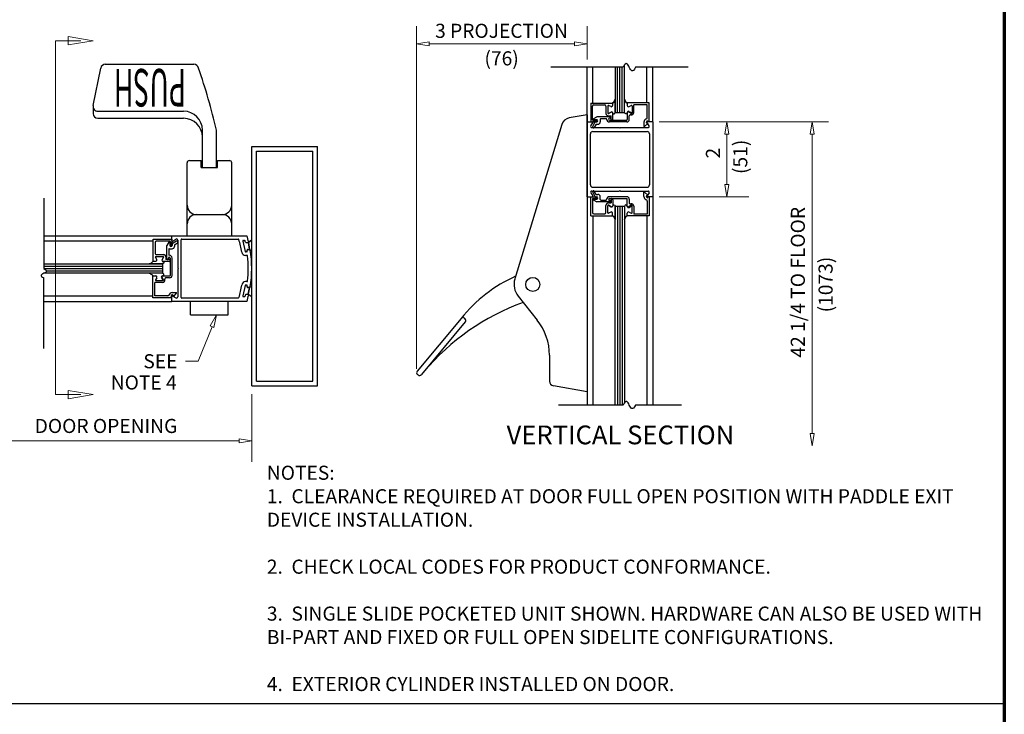
# Model space of a CAD drawing. Extents: x 0 to 45.8, y -0.9 to 62.2.
# Drawn here: x 19.6 to 45.8, y 18 to 36.5 of the extents above; entities that cross this region are included whole.
import ezdxf
from ezdxf.enums import TextEntityAlignment as Align

# ---------------------------------------------------------------- set-up
doc = ezdxf.new("R2010")
doc.units = 0
doc.header["$MEASUREMENT"] = 0
for name, color, linetype, lineweight in [('Border', 1, 'CONTINUOUS', 70), ('Border Interior', 1, 'CONTINUOUS', 25), ('Dimension', 2, 'CONTINUOUS', 15), ('Notes', 4, 'CONTINUOUS', 25), ('Object', 7, 'CONTINUOUS', 30)]:
    doc.layers.add(name, color=color, linetype=linetype, lineweight=lineweight)
doc.styles.get("Standard").update_dxf_attribs({"font": 'ARIAL.TTF'})
doc.styles.add('VC-TEXTSTYLE1', font='romand', dxfattribs={"height": 0.2})

msp = doc.modelspace()

# ---------------------------------------------------------------- linework, layer by layer
at = {"layer": 'Border', "color": 1, "lineweight": 70}
msp.add_line((45.803, 62.217), (45.803, 0), dxfattribs=at)
at = {"layer": 'Border Interior', "flags": 128}
msp.add_lwpolyline([(0, 18.303), (45.803, 18.303)], dxfattribs=at)
at = {"layer": 'Dimension'}
for p, q in [((30.151, 36.334), (30.151, 27.208)), ((34.693, 36.334), (34.693, 35.45)), ((20.878, 35.835), (20.878, 36.057)), ((20.878, 36.057), (21.544, 35.946)), ((21.544, 35.946), (20.878, 35.835)), ((21.544, 35.946), (21.544, 35.946)), ((30.485, 35.918), (30.151, 35.863)), ((30.485, 35.807), (30.485, 35.918)), ((34.36, 35.807), (34.36, 35.918)), ((34.36, 35.918), (34.693, 35.863)), ((30.151, 35.863), (30.151, 35.863)), ((30.151, 35.863), (30.485, 35.807)), ((34.36, 35.863), (30.485, 35.863)), ((34.693, 35.863), (34.36, 35.807)), ((34.693, 35.863), (34.693, 35.863)), ((34.693, 35.863), (34.693, 35.863)), ((36.61, 33.787), (41.119, 33.787)), ((38.417, 33.787), (38.361, 33.454)), ((38.417, 33.787), (38.417, 33.787)), ((38.472, 33.454), (38.417, 33.787)), ((40.688, 33.787), (40.632, 33.454)), ((40.688, 33.787), (40.688, 33.787)), ((40.743, 33.454), (40.688, 33.787)), ((38.361, 33.454), (38.472, 33.454)), ((38.417, 33.454), (38.417, 32.12)), ((40.632, 33.454), (40.743, 33.454)), ((40.688, 33.454), (40.688, 25.493)), ((38.361, 32.12), (38.472, 32.12)), ((38.417, 31.787), (38.361, 32.12)), ((38.472, 32.12), (38.417, 31.787)), ((36.61, 31.787), (38.998, 31.787)), ((38.417, 31.787), (38.417, 31.787)), ((24.655, 28.354), (24.828, 28.645)), ((24.828, 28.645), (24.759, 28.314)), ((24.711, 28.332), (24.338, 27.417)), ((24.759, 28.314), (24.655, 28.354)), ((24.338, 27.417), (24.004, 27.417)), ((20.878, 26.414), (20.878, 26.636)), ((20.878, 26.636), (21.544, 26.525)), ((21.544, 26.525), (20.878, 26.414)), ((21.544, 26.525), (21.544, 26.525)), ((25.763, 26.536), (25.763, 24.734)), ((40.632, 25.493), (40.743, 25.493)), ((40.688, 25.16), (40.632, 25.493)), ((40.743, 25.493), (40.688, 25.16)), ((17.96, 25.294), (25.43, 25.294)), ((25.43, 25.238), (25.43, 25.349)), ((25.43, 25.349), (25.763, 25.294)), ((25.763, 25.294), (25.43, 25.238)), ((25.763, 25.294), (25.763, 25.294))]:
    msp.add_line(p, q, dxfattribs=at)
at = {"layer": 'Dimension', "flags": 128}
msp.add_lwpolyline([(21.211, 35.946), (20.544, 35.946), (20.544, 26.525), (21.211, 26.525)], dxfattribs=at)
at = {"layer": 'Object'}
for p, q in [((21.543, 34.217), (21.743, 35.217)), ((21.866, 35.318), (24.223, 35.318)), ((35.651, 35.239), (33.726, 35.239)), ((34.693, 33.787), (34.693, 35.239)), ((34.847, 34.292), (34.847, 35.239)), ((35.443, 35.239), (35.443, 34.037)), ((35.505, 34.037), (35.505, 35.239)), ((35.568, 34.037), (35.568, 35.239)), ((35.63, 34.037), (35.63, 35.239)), ((35.693, 34.037), (35.693, 35.305)), ((37.386, 35.239), (35.985, 35.239)), ((36.288, 34.292), (36.288, 35.239)), ((36.443, 33.787), (36.443, 35.239)), ((35.443, 34.041), (35.443, 34.39)), ((35.443, 34.39), (35.443, 34.041)), ((35.693, 34.041), (35.693, 34.39)), ((21.541, 34.193), (21.541, 34.005)), ((34.79, 34.287), (34.79, 33.787)), ((34.79, 34.287), (35.371, 34.287)), ((34.84, 33.84), (34.84, 34.206)), ((34.871, 34.237), (35.165, 34.237)), ((35.196, 34.206), (35.196, 34.011)), ((35.246, 34.209), (35.246, 34.022)), ((35.246, 34.209), (35.246, 34.022)), ((35.324, 34.19), (35.268, 34.222)), ((35.324, 34.19), (35.268, 34.222)), ((35.371, 34.287), (35.371, 34.217)), ((35.371, 34.287), (35.371, 34.217)), ((35.765, 34.292), (35.765, 34.235)), ((36.346, 34.292), (35.765, 34.292)), ((35.765, 34.287), (35.765, 34.217)), ((35.811, 34.19), (35.867, 34.222)), ((35.89, 34.209), (35.89, 34.022)), ((35.94, 34.034), (35.94, 34.242)), ((36.296, 34.242), (35.94, 34.242)), ((36.296, 33.896), (36.296, 34.242)), ((36.346, 33.792), (36.346, 34.292)), ((21.666, 34.068), (23.951, 34.068)), ((21.666, 33.88), (23.951, 33.88)), ((34.693, 33.974), (34.219, 33.891)), ((34.693, 33.974), (34.693, 26.599)), ((34.853, 33.825), (34.947, 33.814)), ((34.869, 33.872), (34.956, 33.922)), ((34.877, 33.844), (34.951, 33.844)), ((35.311, 33.922), (34.956, 33.922)), ((35.044, 33.857), (35.044, 33.782)), ((35.059, 33.872), (35.199, 33.872)), ((35.261, 33.946), (35.331, 33.946)), ((35.264, 33.857), (35.264, 33.857)), ((35.268, 34.009), (35.334, 34.047)), ((35.334, 34.047), (35.268, 34.009)), ((35.311, 33.882), (35.289, 33.882)), ((35.289, 33.832), (35.75, 33.832)), ((35.331, 33.847), (35.331, 33.946)), ((35.331, 33.902), (35.331, 33.902)), ((35.35, 33.832), (35.346, 33.832)), ((35.381, 33.863), (35.381, 34.014)), ((35.443, 34.037), (35.443, 34.041)), ((35.443, 34.037), (35.693, 34.037)), ((35.765, 34.038), (35.765, 33.847)), ((35.867, 34.009), (35.801, 34.047)), ((35.811, 34.065), (35.867, 34.032)), ((35.815, 33.847), (35.815, 33.943)), ((24.451, 32.568), (24.451, 33.568)), ((24.826, 32.568), (24.826, 33.568)), ((34.023, 33.718), (32.77, 29.602)), ((34.693, 31.787), (34.693, 33.787)), ((34.693, 33.787), (34.833, 33.787)), ((34.79, 33.787), (34.945, 33.787)), ((34.793, 33.677), (34.847, 33.762)), ((34.819, 33.631), (35.552, 33.631)), ((34.843, 33.662), (34.912, 33.782)), ((34.933, 33.72), (34.886, 33.637)), ((34.912, 33.782), (34.951, 33.782)), ((34.933, 33.72), (34.982, 33.72)), ((35.75, 33.782), (35.289, 33.782)), ((35.552, 33.631), (35.568, 33.615)), ((35.552, 33.631), (35.568, 33.615)), ((35.584, 33.631), (35.568, 33.615)), ((35.584, 33.631), (35.568, 33.615)), ((35.584, 33.631), (36.323, 33.631)), ((36.207, 33.777), (36.207, 33.661)), ((36.312, 33.739), (36.222, 33.663)), ((36.288, 33.748), (36.312, 33.739)), ((36.343, 33.677), (36.289, 33.762)), ((36.443, 33.787), (36.302, 33.787)), ((36.346, 33.792), (36.311, 33.806)), ((36.443, 33.787), (36.443, 31.787)), ((34.783, 32.106), (34.783, 33.467)), ((34.843, 33.527), (36.293, 33.527)), ((36.353, 33.467), (36.353, 32.106)), ((25.763, 33.129), (27.513, 33.129)), ((25.763, 26.754), (25.763, 33.129)), ((27.513, 26.754), (27.513, 33.129)), ((25.888, 33.004), (27.388, 33.004)), ((25.888, 26.879), (25.888, 33.004)), ((27.388, 26.879), (27.388, 33.004)), ((24.045, 30.755), (24.045, 32.693)), ((24.107, 32.755), (24.42, 32.755)), ((24.42, 32.568), (24.42, 32.755)), ((24.42, 32.568), (24.857, 32.568)), ((24.857, 32.568), (24.857, 32.755)), ((24.857, 32.755), (25.17, 32.755)), ((25.232, 30.755), (25.232, 32.693)), ((34.843, 32.046), (36.293, 32.046)), ((20.229, 31.754), (20.229, 29.879)), ((34.693, 31.787), (34.833, 31.787)), ((34.693, 31.787), (34.693, 26.246)), ((34.79, 31.787), (34.945, 31.787)), ((34.79, 31.287), (34.79, 31.787)), ((34.793, 31.897), (34.847, 31.812)), ((34.819, 31.943), (35.552, 31.943)), ((34.84, 31.734), (34.84, 31.368)), ((34.843, 31.911), (34.912, 31.792)), ((34.853, 31.749), (34.947, 31.76)), ((34.877, 31.73), (34.951, 31.73)), ((34.933, 31.854), (34.886, 31.936)), ((34.912, 31.792), (34.951, 31.792)), ((34.933, 31.854), (34.982, 31.854)), ((35.044, 31.717), (35.044, 31.792)), ((35.75, 31.792), (35.289, 31.792)), ((35.289, 31.742), (35.75, 31.742)), ((35.331, 31.727), (35.331, 31.628)), ((35.35, 31.742), (35.346, 31.742)), ((35.552, 31.943), (35.568, 31.959)), ((35.584, 31.943), (35.568, 31.959)), ((35.584, 31.943), (36.323, 31.943)), ((35.765, 31.536), (35.765, 31.727)), ((35.815, 31.727), (35.815, 31.631)), ((36.207, 31.797), (36.207, 31.913)), ((36.312, 31.835), (36.222, 31.911)), ((36.288, 31.826), (36.312, 31.835)), ((36.343, 31.897), (36.289, 31.812)), ((36.443, 31.787), (36.302, 31.787)), ((36.346, 31.782), (36.311, 31.768)), ((36.346, 31.782), (36.346, 31.282)), ((36.443, 31.787), (36.443, 26.246)), ((34.869, 31.702), (34.956, 31.652)), ((35.311, 31.652), (34.956, 31.652)), ((35.059, 31.702), (35.199, 31.702)), ((35.196, 31.368), (35.196, 31.563)), ((35.246, 31.364), (35.246, 31.552)), ((35.246, 31.364), (35.246, 31.552)), ((35.261, 31.628), (35.331, 31.628)), ((35.264, 31.717), (35.264, 31.717)), ((35.334, 31.527), (35.268, 31.565)), ((35.268, 31.565), (35.334, 31.527)), ((35.311, 31.692), (35.289, 31.692)), ((35.331, 31.672), (35.331, 31.672)), ((35.381, 31.711), (35.381, 31.559)), ((35.443, 26.246), (35.443, 31.537)), ((35.443, 31.537), (35.693, 31.537)), ((35.443, 31.537), (35.443, 31.533)), ((35.443, 31.184), (35.443, 31.533)), ((35.443, 31.533), (35.443, 31.184)), ((35.505, 31.537), (35.505, 26.246)), ((35.568, 31.537), (35.568, 26.246)), ((35.63, 31.537), (35.63, 26.246)), ((35.693, 31.537), (35.693, 26.312)), ((35.693, 31.533), (35.693, 31.184)), ((35.867, 31.565), (35.801, 31.527)), ((35.811, 31.509), (35.867, 31.541)), ((35.89, 31.364), (35.89, 31.552)), ((35.94, 31.539), (35.94, 31.332)), ((36.296, 31.678), (36.296, 31.332)), ((24.295, 31.318), (24.982, 31.318)), ((34.79, 31.287), (35.371, 31.287)), ((34.847, 31.282), (34.847, 26.246)), ((34.871, 31.337), (35.165, 31.337)), ((35.324, 31.384), (35.268, 31.351)), ((35.324, 31.384), (35.268, 31.351)), ((35.371, 31.287), (35.371, 31.357)), ((35.371, 31.287), (35.371, 31.357)), ((35.765, 31.287), (35.765, 31.357)), ((35.765, 31.282), (35.765, 31.339)), ((36.346, 31.282), (35.765, 31.282)), ((35.811, 31.384), (35.867, 31.351)), ((36.296, 31.332), (35.94, 31.332)), ((36.288, 31.282), (36.288, 26.246)), ((20.229, 30.755), (23.639, 30.755)), ((23.639, 30.625), (23.639, 30.755)), ((23.639, 30.755), (25.638, 30.755)), ((23.139, 30.612), (20.229, 30.612)), ((23.139, 30.659), (23.639, 30.659)), ((23.139, 30.078), (23.139, 30.659)), ((23.189, 30.578), (23.189, 30.284)), ((23.585, 30.609), (23.22, 30.609)), ((23.554, 30.579), (23.504, 30.493)), ((23.504, 30.138), (23.504, 30.493)), ((23.582, 30.572), (23.582, 30.498)), ((23.6, 30.595), (23.612, 30.502)), ((23.639, 30.659), (23.639, 30.504)), ((23.763, 30.606), (23.644, 30.537)), ((23.644, 30.537), (23.644, 30.498)), ((23.661, 30.612), (23.748, 30.662)), ((23.706, 30.515), (23.788, 30.563)), ((23.706, 30.515), (23.706, 30.467)), ((23.795, 30.636), (23.795, 29.896)), ((23.885, 29.111), (23.885, 30.649)), ((23.901, 30.665), (25.407, 30.665)), ((25.527, 30.611), (25.586, 30.335)), ((25.543, 30.631), (25.573, 30.631)), ((25.667, 30.566), (25.614, 30.566)), ((25.68, 30.572), (25.763, 30.647)), ((25.708, 30.386), (25.68, 30.572)), ((23.235, 30.124), (23.203, 30.18)), ((23.235, 30.124), (23.203, 30.18)), ((23.216, 30.203), (23.404, 30.203)), ((23.216, 30.203), (23.404, 30.203)), ((23.22, 30.253), (23.415, 30.253)), ((23.379, 30.114), (23.417, 30.18)), ((23.417, 30.18), (23.379, 30.114)), ((23.48, 30.188), (23.48, 30.118)), ((23.544, 30.138), (23.544, 30.16)), ((23.554, 30.39), (23.554, 30.25)), ((23.569, 30.405), (23.644, 30.405)), ((23.569, 30.185), (23.569, 30.185)), ((23.594, 30.16), (23.594, 29.699)), ((23.644, 29.699), (23.644, 30.16)), ((25.634, 30.321), (25.602, 30.321)), ((25.638, 30.231), (25.602, 30.231)), ((25.658, 30.386), (25.708, 30.386)), ((25.708, 30.386), (25.763, 30.352)), ((20.229, 30.005), (23.389, 30.005)), ((20.229, 29.943), (23.389, 29.943)), ((23.035, 30.006), (23.385, 30.006)), ((23.385, 30.006), (23.035, 30.006)), ((23.139, 30.078), (23.209, 30.078)), ((23.139, 30.078), (23.209, 30.078)), ((23.389, 30.006), (23.385, 30.006)), ((23.389, 30.006), (23.389, 29.756)), ((23.563, 30.068), (23.406, 30.068)), ((23.579, 30.118), (23.48, 30.118)), ((23.524, 30.118), (23.524, 30.118)), ((23.594, 30.099), (23.594, 30.103)), ((23.795, 29.896), (23.811, 29.88)), ((20.229, 29.88), (23.389, 29.88)), ((20.229, 27.754), (20.229, 29.629)), ((23.389, 29.755), (20.231, 29.755)), ((20.3, 29.818), (23.389, 29.818)), ((23.385, 29.756), (23.035, 29.756)), ((23.134, 29.684), (23.191, 29.684)), ((23.134, 29.103), (23.134, 29.684)), ((23.139, 29.684), (23.209, 29.684)), ((23.235, 29.637), (23.203, 29.581)), ((23.361, 29.637), (23.393, 29.581)), ((23.417, 29.581), (23.379, 29.647)), ((23.388, 29.684), (23.579, 29.684)), ((23.579, 29.634), (23.483, 29.634)), ((23.795, 29.864), (23.811, 29.88)), ((23.795, 29.864), (23.795, 29.125)), ((23.391, 29.509), (23.184, 29.509)), ((23.184, 29.153), (23.184, 29.509)), ((23.216, 29.559), (23.404, 29.559)), ((25.586, 29.428), (25.528, 29.151)), ((25.638, 29.531), (25.602, 29.531)), ((25.633, 29.441), (25.602, 29.441)), ((25.709, 29.376), (25.658, 29.376)), ((25.667, 29.196), (25.709, 29.376)), ((23.134, 29.148), (20.229, 29.148)), ((23.634, 29.103), (23.134, 29.103)), ((23.53, 29.153), (23.184, 29.153)), ((23.634, 29.103), (23.62, 29.137)), ((23.639, 29.006), (23.639, 29.136)), ((23.649, 29.242), (23.765, 29.242)), ((23.661, 29.148), (23.748, 29.098)), ((23.677, 29.16), (23.687, 29.137)), ((23.687, 29.137), (23.762, 29.227)), ((25.573, 29.131), (25.543, 29.131)), ((25.615, 29.196), (25.666, 29.196)), ((32.858, 29.144), (33.364, 28.51)), ((20.229, 29.005), (23.639, 29.005)), ((25.638, 29.006), (23.639, 29.006)), ((25.407, 29.095), (23.901, 29.095)), ((24.138, 28.645), (24.138, 29.005)), ((25.138, 28.645), (25.138, 29.005)), ((24.138, 28.645), (25.138, 28.645)), ((31.34, 28.551), (30.17, 27.147)), ((31.451, 28.459), (30.281, 27.055)), ((31.428, 28.559), (31.443, 28.547)), ((33.693, 27.573), (33.693, 26.881)), ((30.178, 27.059), (30.193, 27.047)), ((25.763, 26.754), (27.513, 26.754)), ((25.888, 26.879), (27.388, 26.879)), ((34.693, 26.599), (33.796, 26.758)), ((35.651, 26.246), (33.931, 26.246)), ((37.211, 26.246), (35.985, 26.246))]:
    msp.add_line(p, q, dxfattribs=at)
at = {"layer": 'Object', "flags": 128}
for points in [[(35.985, 35.239), (35.955, 35.188), (35.929, 35.157), (35.906, 35.144), (35.886, 35.146), (35.867, 35.159), (35.85, 35.181), (35.834, 35.209), (35.818, 35.239), (35.802, 35.27), (35.786, 35.298), (35.769, 35.32), (35.75, 35.333), (35.73, 35.335), (35.707, 35.321), (35.681, 35.291), (35.651, 35.239)], [(35.443, 34.39), (35.407, 34.31), (35.371, 34.287)], [(35.371, 34.287), (35.407, 34.31), (35.443, 34.39)], [(35.693, 34.39), (35.729, 34.31), (35.765, 34.287)], [(35.765, 34.287), (35.729, 34.31), (35.693, 34.39)], [(35.381, 34.02), (35.395, 34.003), (35.411, 33.997), (35.429, 34.005), (35.443, 34.041)], [(35.381, 34.02), (35.395, 34.003), (35.411, 33.997), (35.429, 34.005), (35.443, 34.041)], [(35.755, 34.02), (35.741, 34.003), (35.725, 33.997), (35.707, 34.005), (35.693, 34.041)], [(35.755, 34.02), (35.741, 34.003), (35.725, 33.997), (35.707, 34.005), (35.693, 34.041)], [(35.381, 31.554), (35.395, 31.57), (35.411, 31.577), (35.429, 31.569), (35.443, 31.533)], [(35.381, 31.554), (35.395, 31.57), (35.411, 31.577), (35.429, 31.569), (35.443, 31.533)], [(35.755, 31.554), (35.741, 31.57), (35.725, 31.577), (35.707, 31.569), (35.693, 31.533)], [(35.755, 31.554), (35.741, 31.57), (35.725, 31.577), (35.707, 31.569), (35.693, 31.533)], [(35.371, 31.287), (35.407, 31.263), (35.443, 31.184)], [(35.443, 31.184), (35.407, 31.263), (35.371, 31.287)], [(35.765, 31.287), (35.729, 31.263), (35.693, 31.184)], [(35.693, 31.184), (35.729, 31.263), (35.765, 31.287)], [(23.035, 30.006), (23.062, 30.018), (23.082, 30.027), (23.097, 30.035), (23.108, 30.042), (23.117, 30.049), (23.124, 30.056), (23.131, 30.066), (23.139, 30.078)], [(23.406, 30.068), (23.411, 30.063), (23.416, 30.058), (23.419, 30.054), (23.421, 30.05), (23.423, 30.047), (23.424, 30.043), (23.425, 30.04), (23.425, 30.037), (23.425, 30.034), (23.424, 30.031), (23.422, 30.027), (23.418, 30.023), (23.413, 30.019), (23.406, 30.015), (23.397, 30.011), (23.385, 30.006)], [(23.406, 30.068), (23.411, 30.063), (23.416, 30.058), (23.419, 30.054), (23.421, 30.05), (23.423, 30.047), (23.424, 30.043), (23.425, 30.04), (23.425, 30.037), (23.425, 30.034), (23.424, 30.031), (23.422, 30.027), (23.418, 30.023), (23.413, 30.019), (23.406, 30.015), (23.397, 30.011), (23.385, 30.006)], [(20.229, 29.879), (20.267, 29.857), (20.29, 29.837), (20.3, 29.82), (20.299, 29.805), (20.289, 29.791), (20.273, 29.778), (20.252, 29.766), (20.229, 29.754), (20.206, 29.742), (20.185, 29.73), (20.168, 29.717), (20.159, 29.703), (20.158, 29.688), (20.167, 29.67), (20.19, 29.651), (20.229, 29.629)], [(23.035, 29.756), (23.062, 29.744), (23.082, 29.734), (23.097, 29.726), (23.108, 29.719), (23.117, 29.712), (23.124, 29.705), (23.131, 29.695), (23.139, 29.684)], [(23.406, 29.694), (23.411, 29.699), (23.416, 29.703), (23.419, 29.707), (23.421, 29.711), (23.423, 29.714), (23.424, 29.718), (23.425, 29.721), (23.425, 29.724), (23.425, 29.727), (23.424, 29.731), (23.422, 29.734), (23.418, 29.738), (23.413, 29.742), (23.406, 29.746), (23.397, 29.751), (23.385, 29.756)], [(23.406, 29.694), (23.411, 29.699), (23.416, 29.703), (23.419, 29.707), (23.421, 29.711), (23.423, 29.714), (23.424, 29.718), (23.425, 29.721), (23.425, 29.724), (23.425, 29.727), (23.424, 29.731), (23.422, 29.734), (23.418, 29.738), (23.413, 29.742), (23.406, 29.746), (23.397, 29.751), (23.385, 29.756)], [(35.985, 26.246), (35.955, 26.195), (35.929, 26.164), (35.906, 26.151), (35.886, 26.153), (35.867, 26.166), (35.85, 26.188), (35.834, 26.216), (35.818, 26.246), (35.802, 26.277), (35.786, 26.305), (35.769, 26.327), (35.75, 26.34), (35.73, 26.342), (35.707, 26.328), (35.681, 26.298), (35.651, 26.246)]]:
    msp.add_lwpolyline(points, dxfattribs=at)
for points in [[(25.763, 30.352), (25.763, 30.647), (25.68, 30.572), (25.708, 30.386)], [(25.763, 29.132), (25.763, 29.401), (25.709, 29.376), (25.666, 29.196)]]:
    msp.add_lwpolyline(points, close=True, dxfattribs=at)
at = {"layer": 'Object'}
for centre, radius in [((23.569, 30.16), 0), ((33.248, 29.456), 0.188)]:
    msp.add_circle(centre, radius, dxfattribs=at)
for centre, radius, start, end in [((21.866, 35.193), 0.125, 90, 168.6901), ((24.223, 35.193), 0.125, 11.3099, 90), ((9.462, 29.992), 15.775, 13.1002, 19.343), ((21.666, 34.193), 0.125, 168.6901, 270), ((34.871, 34.206), 0.031, 90, 180), ((35.165, 34.206), 0.031, 0, 90), ((35.261, 34.209), 0.015, 60, 180), ((35.261, 34.209), 0.015, 60, 180), ((35.34, 34.217), 0.031, 240, 360), ((35.34, 34.217), 0.031, 240, 360), ((35.796, 34.217), 0.031, 180, 300), ((35.875, 34.209), 0.015, 360, 120), ((21.666, 34.005), 0.125, 180, 270), ((23.951, 33.568), 0.5, 360, 90), ((23.951, 33.38), 0.5, 360, 90), ((34.262, 33.645), 0.25, 100, 163.0617), ((34.855, 33.84), 0.015, 180, 263), ((34.877, 33.859), 0.015, 120, 270), ((34.951, 33.813), 0.031, 270, 90), ((35.059, 33.857), 0.015, 90, 180), ((35.261, 34.011), 0.065, 180, 270), ((35.199, 33.857), 0.015, 0, 90), ((35.289, 33.857), 0.075, 180, 270), ((35.261, 34.022), 0.015, 180, 300), ((35.261, 34.022), 0.015, 180, 300), ((35.289, 33.857), 0.025, 90, 180), ((35.289, 33.857), 0.025, 180, 270), ((35.311, 33.902), 0.02, 0, 90), ((35.311, 33.902), 0.02, 270, 0), ((35.346, 33.847), 0.015, 180, 270), ((35.35, 34.02), 0.031, 360, 120), ((35.35, 34.02), 0.031, 360, 120), ((35.35, 33.863), 0.031, 270, 360), ((35.75, 33.847), 0.015, 270, 360), ((35.75, 33.847), 0.065, 270, 0), ((35.786, 34.02), 0.031, 60, 180), ((35.796, 34.038), 0.031, 60, 180), ((35.846, 33.943), 0.031, 72.4172, 180), ((35.875, 34.034), 0.065, 252.4172, 0), ((35.875, 34.045), 0.015, 240, 0), ((35.875, 34.022), 0.015, 240, 0), ((36.3, 33.777), 0.093, 106.395, 180), ((36.265, 33.896), 0.031, 286.395, 360), ((34.818, 33.661), 0.03, 147.4478, 270), ((34.833, 33.771), 0.016, 327.1399, 90), ((34.864, 33.65), 0.025, 150, 330), ((34.945, 33.802), 0.015, 270, 354.2512), ((34.945, 33.799), 0.015, 5.7488, 83), ((34.982, 33.782), 0.062, 270, 0), ((36.212, 33.675), 0.015, 248.0911, 308.5815), ((36.3, 33.777), 0.031, 68.2157, 248.22), ((36.302, 33.771), 0.016, 90, 212.8601), ((36.318, 33.661), 0.03, 270, 32.5522), ((34.843, 33.467), 0.06, 90, 180), ((36.293, 33.467), 0.06, 360, 90), ((24.107, 32.693), 0.0625, 90, 180), ((25.17, 32.693), 0.0625, 0, 90), ((34.843, 32.106), 0.06, 180, 270), ((36.293, 32.106), 0.06, 270, 0), ((34.818, 31.913), 0.03, 90, 212.5522), ((34.833, 31.803), 0.016, 270, 32.8601), ((34.864, 31.924), 0.025, 30, 210), ((34.855, 31.734), 0.015, 97, 180), ((34.877, 31.715), 0.015, 90, 240), ((34.945, 31.772), 0.015, 5.7488, 90), ((34.945, 31.775), 0.015, 277, 354.2512), ((34.951, 31.761), 0.031, 270, 90), ((34.982, 31.792), 0.062, 360, 90), ((35.289, 31.717), 0.075, 90, 180), ((35.289, 31.717), 0.025, 90, 180), ((35.346, 31.727), 0.015, 90, 180), ((35.35, 31.711), 0.031, 0, 90), ((35.75, 31.727), 0.065, 360, 90), ((35.75, 31.727), 0.015, 0, 90), ((36.212, 31.899), 0.015, 51.4185, 111.9089), ((36.3, 31.797), 0.093, 180, 253.605), ((36.3, 31.797), 0.031, 111.78, 291.7843), ((36.302, 31.803), 0.016, 147.1399, 270), ((36.318, 31.913), 0.03, 327.4478, 90), ((24.295, 31.568), 0.25, 180, 270), ((24.982, 31.568), 0.25, 270, 0), ((35.059, 31.717), 0.015, 180, 270), ((35.261, 31.563), 0.065, 90, 180), ((35.199, 31.717), 0.015, 270, 360), ((35.261, 31.552), 0.015, 60, 180), ((35.261, 31.552), 0.015, 60, 180), ((35.289, 31.717), 0.025, 180, 270), ((35.311, 31.672), 0.02, 360, 90), ((35.311, 31.672), 0.02, 270, 0), ((35.35, 31.554), 0.031, 240, 0), ((35.35, 31.554), 0.031, 240, 0), ((35.786, 31.554), 0.031, 180, 300), ((35.796, 31.536), 0.031, 180, 300), ((35.846, 31.631), 0.031, 180, 287.5828), ((35.875, 31.539), 0.065, 360, 107.5828), ((35.875, 31.552), 0.015, 0, 120), ((35.875, 31.528), 0.015, 360, 120), ((36.265, 31.678), 0.031, 0, 73.605), ((24.295, 31.068), 0.25, 90, 180), ((24.982, 31.068), 0.25, 0, 90), ((34.871, 31.368), 0.031, 180, 270), ((35.165, 31.368), 0.031, 270, 360), ((35.261, 31.364), 0.015, 180, 300), ((35.261, 31.364), 0.015, 180, 300), ((35.34, 31.357), 0.031, 0, 120), ((35.34, 31.357), 0.031, 0, 120), ((35.796, 31.357), 0.031, 60, 180), ((35.875, 31.364), 0.015, 240, 0), ((22.639, 29.88), 3.125, 13.0523, 16.2602), ((23.22, 30.578), 0.031, 90, 180), ((23.567, 30.572), 0.015, 0, 150), ((23.613, 30.498), 0.031, 180, 0), ((23.585, 30.594), 0.015, 7, 90), ((23.627, 30.504), 0.015, 187, 264.2512), ((23.624, 30.504), 0.015, 275.7488, 360), ((23.654, 30.625), 0.015, 180, 300), ((23.644, 30.467), 0.062, 270, 360), ((23.764, 30.636), 0.031, 360, 120), ((23.776, 30.584), 0.025, 300, 120), ((23.901, 30.649), 0.016, 90, 180), ((25.407, 30.649), 0.016, 16.2203, 90), ((22.764, 29.88), 2.769, 9.1491, 16.2203), ((25.543, 30.615), 0.016, 90, 194.815), ((25.573, 30.615), 0.016, 14.6638, 90), ((22.764, 29.88), 2.92, 13.8362, 14.6638), ((25.614, 30.582), 0.016, 193.8362, 270), ((25.667, 30.582), 0.016, 270, 13.0523), ((23.22, 30.284), 0.031, 180, 270), ((23.216, 30.188), 0.015, 90, 210), ((23.216, 30.188), 0.015, 90, 210), ((23.404, 30.188), 0.015, 330, 90), ((23.404, 30.188), 0.015, 330, 90), ((23.415, 30.188), 0.065, 0, 90), ((23.569, 30.16), 0.025, 90, 180), ((23.569, 30.39), 0.015, 90, 180), ((23.569, 30.25), 0.015, 180, 270), ((23.569, 30.16), 0.075, 0, 90), ((23.569, 30.16), 0.025, 360, 90), ((25.602, 30.337), 0.106, 189.1491, 270), ((25.602, 30.337), 0.016, 189.1491, 270), ((25.631, 30.337), 0.016, 270, 9.0569), ((25.638, 30.215), 0.016, 6.4485, 90), ((25.658, 30.37), 0.016, 90, 189.61), ((22.764, 29.88), 2.92, 9.0569, 9.61), ((22.673, 29.88), 3, 353.5911, 6.4485), ((22.639, 29.88), 3.125, 350.9677, 9.0706), ((23.209, 30.109), 0.031, 270, 30), ((23.209, 30.109), 0.031, 270, 30), ((23.406, 30.099), 0.031, 150, 270), ((23.406, 30.099), 0.031, 150, 270), ((23.524, 30.138), 0.02, 180, 270), ((23.524, 30.138), 0.02, 270, 0), ((23.563, 30.099), 0.031, 270, 360), ((23.579, 30.103), 0.015, 0, 90), ((23.209, 29.653), 0.031, 330, 90), ((23.388, 29.653), 0.031, 90, 210), ((23.406, 29.663), 0.031, 90, 210), ((23.483, 29.603), 0.031, 90, 197.5828), ((23.579, 29.699), 0.065, 270, 0), ((23.579, 29.699), 0.015, 270, 360), ((34.386, 26.118), 3.899, 114.1338, 141.3761), ((23.216, 29.574), 0.015, 150, 270), ((23.38, 29.574), 0.015, 270, 30), ((23.391, 29.574), 0.065, 270, 17.5828), ((23.404, 29.574), 0.015, 270, 30), ((22.764, 29.88), 2.769, 343.7797, 350.8923), ((25.602, 29.425), 0.106, 89.6352, 170.8923), ((25.602, 29.425), 0.016, 90, 170.8923), ((25.631, 29.425), 0.016, 350.984, 90), ((25.638, 29.547), 0.016, 270, 353.5911), ((25.658, 29.392), 0.016, 170.4306, 270), ((22.764, 29.88), 2.92, 350.4306, 350.984), ((25.709, 29.392), 0.016, 270, 350.9677), ((33.248, 29.456), 0.5, 163.0617, 218.6591), ((23.53, 29.184), 0.031, 270, 343.605), ((23.649, 29.149), 0.093, 90, 163.605), ((23.649, 29.149), 0.031, 21.78, 201.7843), ((23.654, 29.136), 0.015, 60, 180), ((23.764, 29.125), 0.031, 240, 0), ((23.751, 29.236), 0.015, 321.4185, 21.9089), ((23.901, 29.111), 0.016, 180, 270), ((25.407, 29.111), 0.016, 270, 343.7797), ((25.543, 29.147), 0.016, 165.2272, 270), ((25.573, 29.147), 0.016, 270, 345.3781), ((22.764, 29.88), 2.92, 345.3781, 346.205), ((25.615, 29.18), 0.016, 90, 166.205), ((22.639, 29.88), 3.125, 343.7398, 346.9865), ((25.667, 29.18), 0.016, 346.9865, 90), ((35.151, 23.061), 6.299, 110.0625, 139.746), ((31.388, 28.511), 0.0625, 50.1944, 140.1944), ((31.403, 28.499), 0.0625, 320.1944, 50.1944), ((32.193, 27.573), 1.5, 0, 38.6591), ((30.218, 27.107), 0.0625, 140.1944, 230.1944), ((30.233, 27.095), 0.0625, 230.1944, 320.1944), ((33.818, 26.881), 0.125, 180, 260)]:
    msp.add_arc(centre, radius, start, end, dxfattribs=at)

# ---------------------------------------------------------------- texts
at = {"layer": 'Dimension'}
for s, p in [('3 PROJECTION', (32.414, 36.022)), ('(76)', (32.418, 35.289)), ('DOOR OPENING', (21.884, 25.502))]:
    msp.add_text(s, height=0.375, dxfattribs=at).set_placement(p, align=Align.CENTER)
for s, p in [('2', (38.233, 32.952)), ('(51)', (38.96, 32.854)), ('42 1/4 TO FLOOR', (40.493, 29.515)), ('(1073)', (41.232, 29.454))]:
    msp.add_text(s, height=0.375, rotation=90, dxfattribs=at).set_placement(p, align=Align.CENTER)
for s, p in [('SEE', (22.879, 27.225)), ('NOTE 4', (22.011, 26.659))]:
    msp.add_text(s, height=0.375, dxfattribs=at).set_placement(p)
at = {"layer": 'Notes'}
msp.add_text('VERTICAL SECTION', height=0.5, dxfattribs=at).set_placement((35.581, 25.201), align=Align.CENTER)
at = {"layer": 'Notes', "insert": (26.167, 24.631), "char_height": 0.375, "width": 19.82684, "attachment_point": 1}
msp.add_mtext('NOTES:\\P1.  CLEARANCE REQUIRED AT DOOR FULL OPEN POSITION WITH PADDLE EXIT DEVICE INSTALLATION.\\P\\P2.  CHECK LOCAL CODES FOR PRODUCT CONFORMANCE.\\P\\P3.  SINGLE SLIDE POCKETED UNIT SHOWN. HARDWARE CAN ALSO BE USED WITH BI-PART AND FIXED OR FULL OPEN SIDELITE CONFIGURATIONS.\\P\\P4.  EXTERIOR CYLINDER INSTALLED ON DOOR.', dxfattribs=at)
at = {"layer": 'Object', "style": 'VC-TEXTSTYLE1', "width": 0.525}
msp.add_text('PUSH', height=1, rotation=180, dxfattribs=at).set_placement((24.013, 35.193))

doc.saveas('drawing.dxf')
